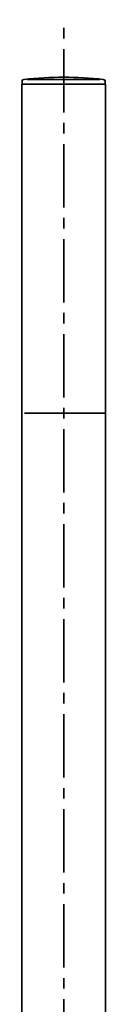
# Model space of a CAD drawing. Units: inches. Extents: x 55 to 196, y -54 to 302.
# Drawn here: x 60 to 65, y 168 to 234 of the extents above; entities that cross this region are included whole.
import ezdxf

# ---------------------------------------------------------------- set-up
doc = ezdxf.new("R2010")
doc.units = ezdxf.units.IN
doc.header["$MEASUREMENT"] = 0
doc.linetypes.add('AI-Linetype-2', pattern=[6.35, 4.233333, -0.705556, 0.705556, -0.705556])
doc.layers.add('Ebene 1', color=7, linetype='Continuous')

msp = doc.modelspace()

# ---------------------------------------------------------------- linework, layer by layer
at = {"layer": 'Ebene 1', "color": 250, "linetype": 'AI-Linetype-2', "lineweight": 35}
msp.add_lwpolyline([(62.65, -51.447), (62.65, 234.145)], dxfattribs=at)
at = {"layer": 'Ebene 1', "color": 250, "lineweight": 35}
for points in [[(59.856, 138.082), (59.856, 229.827)], [(59.856, 229.827), (65.444, 229.827)], [(59.882, 230.03), (59.882, 230.107), (59.983, 230.157)], [(59.882, 230.03), (59.882, 229.827)], [(60.212, 230.157), (62.65, 230.157)], [(62.65, 230.157), (65.063, 230.157)], [(65.292, 230.157), (65.343, 230.132)], [(65.343, 230.132), (65.393, 230.107)], [(65.393, 230.107), (65.419, 230.03)], [(65.419, 229.827), (65.419, 230.03)], [(65.444, 229.827), (65.444, 138.082)], [(60.019, 207.843), (65.48, 207.843)]]:
    msp.add_lwpolyline(points, dxfattribs=at)
for points in [[(62.65, 230.31), (61.763, 230.294), (60.867, 230.243), (59.983, 230.157)], [(65.292, 230.157), (64.416, 230.242), (63.529, 230.293), (62.65, 230.31)]]:
    msp.add_open_spline(points, degree=3, dxfattribs=at)

doc.saveas('drawing.dxf')
